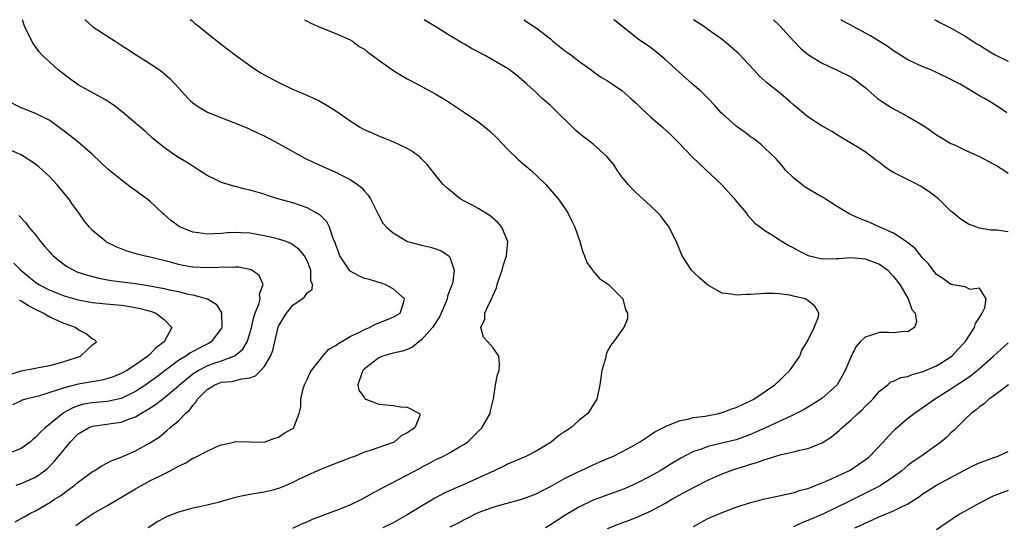
# Model space of a CAD drawing. Units: inches. Extents: x 2571000 to 2574000, y 1539000 to 1542000.
# Drawn here: x 2571135 to 2571272, y 1541929 to 1542000 of the extents above; entities that cross this region are included whole.
import ezdxf

# ---------------------------------------------------------------- set-up
doc = ezdxf.new("R2010")
doc.units = ezdxf.units.IN
doc.header["$MEASUREMENT"] = 0
doc.layers.add('LD25711539_2ft', color=143, linetype='Continuous')

msp = doc.modelspace()

# ---------------------------------------------------------------- linework, layer by layer
at = {"layer": 'LD25711539_2ft'}
for points, elevation in [([(2571142.65, 1541929.35), (2571143.83, 1541930.17), (2571145.09, 1541931), (2571147, 1541932.07), (2571151, 1541934.48), (2571151.34, 1541934.66), (2571151.93, 1541935), (2571153, 1541935.57), (2571155, 1541936.56), (2571155.83, 1541937), (2571156.59, 1541937.41), (2571157, 1541937.65), (2571157.94, 1541938.06), (2571159, 1541938.73), (2571159.21, 1541938.79), (2571161, 1541939.74), (2571162.39, 1541940.39), (2571163, 1541940.61), (2571164.75, 1541941), (2571165, 1541941.09), (2571167, 1541941.01), (2571169, 1541941), (2571170.46, 1541941.54), (2571171, 1541941.69), (2571171.76, 1541942.24), (2571173, 1541942.91), (2571173.12, 1541943), (2571173.16, 1541943.16), (2571173.89, 1541945), (2571174.09, 1541945.91), (2571174.09, 1541947), (2571174.45, 1541948.45), (2571174.63, 1541949), (2571175, 1541949.72), (2571175.39, 1541950.61), (2571175.6, 1541951), (2571177.17, 1541953), (2571178.04, 1541953.96), (2571179, 1541954.47), (2571179.28, 1541954.72), (2571181, 1541955.73), (2571182.42, 1541956.42), (2571183, 1541956.74), (2571183.69, 1541957), (2571184.55, 1541957.45), (2571187, 1541958.45), (2571187.37, 1541958.63), (2571187.99, 1541959), (2571188.46, 1541960.46), (2571188.61, 1541961), (2571187, 1541962.41), (2571185.9, 1541963), (2571185.23, 1541963.23), (2571185, 1541963.29), (2571183.69, 1541963.69), (2571183, 1541963.84), (2571182.22, 1541964.22), (2571181, 1541964.89), (2571180.94, 1541964.94), (2571179.56, 1541967), (2571179.43, 1541967.43), (2571179, 1541968.54), (2571178.89, 1541968.89), (2571178.69, 1541969.31), (2571178.12, 1541971), (2571177.76, 1541971.76), (2571177, 1541972.51), (2571176.76, 1541972.76), (2571175, 1541973.73), (2571174.06, 1541974.06), (2571173, 1541974.4), (2571170.9, 1541975), (2571169.46, 1541975.46), (2571169, 1541975.62), (2571167, 1541976.21), (2571166.35, 1541976.35), (2571165, 1541976.69), (2571164.73, 1541976.73), (2571163, 1541977.26), (2571162.46, 1541977.54), (2571161, 1541978.22), (2571159.83, 1541979), (2571159, 1541979.52), (2571158.11, 1541980.11), (2571157, 1541980.77), (2571156.65, 1541981), (2571155, 1541982.13), (2571153.42, 1541983.42), (2571152.38, 1541984.38), (2571151, 1541985.57), (2571149.13, 1541987.13), (2571148.01, 1541988.01), (2571146.8, 1541988.8), (2571143, 1541990.91), (2571141.79, 1541991.79), (2571141, 1541992.34), (2571140.16, 1541993), (2571139, 1541994.05), (2571137.99, 1541995), (2571137.52, 1541995.52), (2571136.69, 1541996.69), (2571136.51, 1541997), (2571135.54, 1541999), (2571135.39, 1541999.39), (2571135.18, 1542000)], 7418), ([(2571143.92, 1542000), (2571143.95, 1541999.96), (2571145.02, 1541999.02), (2571147, 1541997.77), (2571148.13, 1541997), (2571149, 1541996.46), (2571149.87, 1541995.87), (2571151.08, 1541995.08), (2571153, 1541993.88), (2571154.34, 1541993), (2571154.72, 1541992.72), (2571155.79, 1541991.79), (2571156.53, 1541991), (2571158.35, 1541989), (2571158.68, 1541988.68), (2571159, 1541988.41), (2571159.82, 1541987.82), (2571161.08, 1541987.08), (2571163, 1541986.3), (2571165, 1541985.54), (2571166.32, 1541985), (2571166.79, 1541984.79), (2571167, 1541984.71), (2571168.14, 1541984.14), (2571169, 1541983.76), (2571171, 1541982.73), (2571174.68, 1541980.68), (2571176.01, 1541980.01), (2571177, 1541979.57), (2571177.39, 1541979.39), (2571179, 1541978.7), (2571179.63, 1541978.37), (2571181, 1541977.69), (2571182.05, 1541977), (2571182.58, 1541976.58), (2571183, 1541976.04), (2571183.51, 1541975.51), (2571183.87, 1541975), (2571185, 1541972.65), (2571185.6, 1541971.6), (2571186.09, 1541971), (2571187, 1541970.21), (2571189.04, 1541969.04), (2571191, 1541968.49), (2571192.23, 1541968.23), (2571193, 1541967.99), (2571193.73, 1541967.73), (2571194.8, 1541967), (2571195, 1541966.71), (2571195.56, 1541965), (2571195.36, 1541963.36), (2571195.25, 1541963), (2571195.17, 1541962.83), (2571195, 1541962.37), (2571194.61, 1541961.39), (2571194.57, 1541961), (2571194.29, 1541960.29), (2571193.73, 1541959), (2571193.5, 1541958.5), (2571192.5, 1541957), (2571191, 1541955.26), (2571190.6, 1541955), (2571189.73, 1541954.27), (2571189, 1541953.93), (2571188.31, 1541953.69), (2571187, 1541953.43), (2571186.68, 1541953.32), (2571185.52, 1541953), (2571185, 1541952.77), (2571183, 1541951.21), (2571182.79, 1541951), (2571182.63, 1541950.63), (2571182.08, 1541949), (2571182.23, 1541948.23), (2571183, 1541947.16), (2571183.07, 1541947.07), (2571183.2, 1541947), (2571185, 1541946.29), (2571187, 1541946.09), (2571188.09, 1541945.91), (2571189, 1541945.89), (2571190.72, 1541945), (2571190.73, 1541944.73), (2571190.04, 1541943), (2571189, 1541942.28), (2571188.12, 1541941.88), (2571187.16, 1541941), (2571187, 1541940.92), (2571185, 1541940.25), (2571183.8, 1541939.8), (2571183, 1541939.58), (2571181.61, 1541939), (2571181.16, 1541938.84), (2571178.28, 1541937.72), (2571177, 1541937.23), (2571176.44, 1541937), (2571175, 1541936.33), (2571173.71, 1541935.71), (2571173, 1541935.34), (2571171.37, 1541934.63), (2571171, 1541934.5), (2571169.82, 1541934.18), (2571169, 1541933.99), (2571168.13, 1541933.87), (2571167, 1541933.68), (2571165.33, 1541933.33), (2571164.77, 1541933.23), (2571163, 1541932.68), (2571162.56, 1541932.56), (2571161, 1541932.17), (2571159.93, 1541931.93), (2571159, 1541931.76), (2571157, 1541931.19), (2571155.42, 1541930.58), (2571155, 1541930.36), (2571154.11, 1541929.89), (2571152.75, 1541929)], 7420), ([(2571172.99, 1541928.99), (2571174.36, 1541929.64), (2571175, 1541929.87), (2571175.76, 1541930.24), (2571177, 1541930.69), (2571177.22, 1541930.78), (2571177.86, 1541931), (2571179, 1541931.45), (2571181, 1541932.25), (2571182.66, 1541933), (2571184.15, 1541933.85), (2571185, 1541934.31), (2571185.43, 1541934.58), (2571187.76, 1541935.76), (2571190.09, 1541937), (2571190.7, 1541937.3), (2571191, 1541937.47), (2571192, 1541938), (2571193, 1541938.54), (2571193.95, 1541939), (2571195, 1541939.53), (2571196.31, 1541940.31), (2571197, 1541940.7), (2571197.41, 1541941), (2571199.22, 1541942.78), (2571199.42, 1541943), (2571200.58, 1541945), (2571200.62, 1541945.38), (2571201.06, 1541947.06), (2571201.35, 1541949), (2571201.6, 1541950.4), (2571201.82, 1541951), (2571201.88, 1541951.88), (2571201.79, 1541953), (2571201, 1541954.17), (2571200.28, 1541955), (2571199.66, 1541955.66), (2571199.3, 1541957), (2571199.85, 1541958.15), (2571199.85, 1541959), (2571200.47, 1541960.47), (2571200.86, 1541961.14), (2571201, 1541961.52), (2571201.46, 1541962.54), (2571201.56, 1541963), (2571201.84, 1541963.84), (2571202.25, 1541965), (2571202.39, 1541965.61), (2571202.86, 1541967), (2571203.04, 1541969), (2571203, 1541969.13), (2571202.2, 1541971), (2571201.66, 1541971.66), (2571200.6, 1541972.6), (2571199, 1541973.58), (2571198.08, 1541974.08), (2571197, 1541974.64), (2571196.39, 1541975), (2571195, 1541976.13), (2571194.53, 1541976.53), (2571194.03, 1541977), (2571193, 1541978.24), (2571191.76, 1541979.76), (2571191, 1541980.56), (2571190.79, 1541980.79), (2571190.53, 1541981), (2571189.63, 1541981.63), (2571189, 1541981.99), (2571187, 1541982.93), (2571185, 1541983.74), (2571184.13, 1541984.13), (2571183, 1541984.63), (2571182.32, 1541985), (2571181, 1541985.82), (2571179, 1541987.21), (2571177.9, 1541987.9), (2571177, 1541988.45), (2571176.65, 1541988.65), (2571175.94, 1541989), (2571175, 1541989.43), (2571173, 1541990.27), (2571171, 1541991.22), (2571169.82, 1541991.82), (2571169, 1541992.3), (2571168.53, 1541992.53), (2571167.79, 1541993), (2571164.98, 1541995), (2571163, 1541996.51), (2571161, 1541998.09), (2571159.9, 1541999), (2571159.38, 1541999.38), (2571159, 1541999.74), (2571158.62, 1542000)], 7422), ([(2571174.62, 1542000), (2571175, 1541999.81), (2571175.52, 1541999.52), (2571177, 1541998.87), (2571179, 1541998.08), (2571181, 1541997.21), (2571181.33, 1541997), (2571182.28, 1541996.28), (2571183, 1541995.87), (2571183.46, 1541995.46), (2571184.14, 1541995), (2571185, 1541994.34), (2571186.97, 1541992.97), (2571188.21, 1541992.21), (2571189, 1541991.76), (2571190.44, 1541991), (2571193, 1541989.59), (2571194, 1541989), (2571194.62, 1541988.62), (2571197, 1541987.04), (2571199, 1541985.68), (2571200.47, 1541984.47), (2571201.5, 1541983.5), (2571203, 1541981.92), (2571204.48, 1541980.48), (2571206.25, 1541979), (2571208.37, 1541977), (2571210.11, 1541975), (2571211, 1541973.7), (2571211.44, 1541973), (2571211.96, 1541971.96), (2571212.41, 1541971), (2571213.13, 1541969), (2571213.52, 1541967.52), (2571213.77, 1541967), (2571214.08, 1541966.08), (2571214.88, 1541965), (2571214.92, 1541964.92), (2571215.87, 1541963.87), (2571217.12, 1541963), (2571219, 1541961.17), (2571219.15, 1541961), (2571219.49, 1541959.49), (2571219.78, 1541959), (2571219.78, 1541958.22), (2571219.29, 1541957), (2571219, 1541956.64), (2571217.85, 1541955), (2571217.45, 1541954.55), (2571217, 1541953.75), (2571216.79, 1541953.21), (2571216.69, 1541952.69), (2571216.22, 1541951), (2571216.04, 1541949.96), (2571215.91, 1541949), (2571215.65, 1541947.65), (2571215.5, 1541947), (2571215.29, 1541946.71), (2571214.24, 1541945), (2571213, 1541943.99), (2571211.87, 1541943), (2571211.33, 1541942.67), (2571211, 1541942.41), (2571210.13, 1541941.87), (2571209.12, 1541941), (2571207, 1541939.73), (2571205.59, 1541939), (2571203.78, 1541938.22), (2571203, 1541937.93), (2571202.4, 1541937.6), (2571201.16, 1541937), (2571196.72, 1541935), (2571195.52, 1541934.48), (2571194.15, 1541933.85), (2571192.86, 1541933.14), (2571189, 1541930.82), (2571187, 1541929.71), (2571185.56, 1541929)], 7424), ([(2571195, 1541929.15), (2571196.25, 1541929.75), (2571197, 1541930.19), (2571197.55, 1541930.45), (2571198.63, 1541931), (2571199.28, 1541931.28), (2571201, 1541931.91), (2571202.28, 1541932.28), (2571205, 1541933.01), (2571207, 1541933.78), (2571207.8, 1541934.2), (2571209, 1541934.81), (2571211, 1541935.92), (2571213, 1541936.91), (2571213.21, 1541937), (2571215, 1541937.84), (2571215.81, 1541938.19), (2571217, 1541938.68), (2571217.73, 1541939), (2571219, 1541939.63), (2571220.37, 1541940.37), (2571221.46, 1541941), (2571223, 1541941.99), (2571223.59, 1541942.41), (2571225, 1541943.14), (2571225.21, 1541943.2), (2571227, 1541943.97), (2571228.18, 1541944.18), (2571229, 1541944.41), (2571230.64, 1541944.64), (2571232.54, 1541945), (2571233, 1541945.11), (2571234.38, 1541945.62), (2571235, 1541945.82), (2571235.78, 1541946.22), (2571237, 1541946.77), (2571237.43, 1541947), (2571240.4, 1541949), (2571240.69, 1541949.31), (2571241, 1541949.57), (2571241.72, 1541950.28), (2571242.5, 1541951), (2571243.86, 1541953), (2571244.18, 1541953.82), (2571244.91, 1541955), (2571245.87, 1541957), (2571246.47, 1541958.47), (2571246.56, 1541959), (2571245.99, 1541959.99), (2571245, 1541960.79), (2571244.87, 1541960.87), (2571244.61, 1541961), (2571243, 1541961.4), (2571242.49, 1541961.51), (2571241, 1541961.69), (2571240.27, 1541961.73), (2571239, 1541961.73), (2571237, 1541961.59), (2571236.41, 1541961.59), (2571235, 1541961.5), (2571234.35, 1541961.65), (2571233, 1541961.82), (2571231, 1541962.94), (2571229.89, 1541963.89), (2571229, 1541964.73), (2571228.74, 1541965), (2571227.44, 1541967), (2571226.74, 1541968.74), (2571225.62, 1541971), (2571225.36, 1541971.36), (2571225, 1541971.83), (2571224.49, 1541972.49), (2571224.04, 1541973), (2571223, 1541974), (2571221.91, 1541975), (2571221, 1541975.81), (2571220.4, 1541976.4), (2571219.86, 1541977), (2571219, 1541978.04), (2571218.32, 1541979), (2571217.81, 1541979.81), (2571216.91, 1541980.91), (2571215, 1541982.62), (2571214.52, 1541983), (2571213.65, 1541983.65), (2571212.54, 1541984.54), (2571209, 1541988.01), (2571208.46, 1541988.46), (2571207.87, 1541989), (2571207, 1541989.82), (2571205.71, 1541991), (2571204.25, 1541992.25), (2571203.28, 1541993), (2571203, 1541993.17), (2571201, 1541994.36), (2571199.88, 1541995), (2571197.99, 1541995.99), (2571197, 1541996.57), (2571196.72, 1541996.72), (2571195, 1541997.75), (2571193, 1541999.01), (2571191.73, 1541999.73), (2571191.36, 1542000)], 7426), ([(2571205.32, 1542000), (2571205.71, 1541999.71), (2571206.78, 1541999), (2571207, 1541998.87), (2571209, 1541997.31), (2571209.36, 1541997), (2571211, 1541995.7), (2571211.42, 1541995.42), (2571211.99, 1541995), (2571213, 1541994.19), (2571214.7, 1541993), (2571215, 1541992.76), (2571216.02, 1541992.02), (2571217, 1541991.44), (2571217.71, 1541991), (2571219, 1541990.1), (2571220.27, 1541989), (2571221, 1541988.34), (2571221.67, 1541987.67), (2571223, 1541986.44), (2571224.66, 1541985), (2571225.88, 1541983.88), (2571226.79, 1541983), (2571228.85, 1541980.85), (2571229.85, 1541979.85), (2571232.91, 1541977), (2571234.74, 1541975), (2571235, 1541974.66), (2571236.37, 1541973), (2571236.63, 1541972.63), (2571237.59, 1541971.59), (2571238.36, 1541971), (2571239, 1541970.54), (2571240.19, 1541969.81), (2571241, 1541969.29), (2571241.4, 1541969), (2571242.43, 1541968.43), (2571243, 1541968.15), (2571243.73, 1541967.73), (2571245.05, 1541967.05), (2571247, 1541966.61), (2571249, 1541966.62), (2571249.34, 1541966.66), (2571251, 1541966.78), (2571253, 1541966.6), (2571255, 1541965.83), (2571256.2, 1541965), (2571256.57, 1541964.57), (2571257, 1541964.15), (2571257.86, 1541963), (2571259.05, 1541961), (2571259.54, 1541959.54), (2571260, 1541959), (2571260.19, 1541957.81), (2571259.91, 1541957), (2571259, 1541956.41), (2571258.46, 1541956.46), (2571257, 1541956.24), (2571256.3, 1541956.3), (2571255, 1541956.31), (2571253.91, 1541955.91), (2571253, 1541955.66), (2571252.33, 1541955), (2571251.71, 1541954.29), (2571251, 1541952.88), (2571250.22, 1541951), (2571249.08, 1541949), (2571249, 1541948.91), (2571247, 1541947.12), (2571246.84, 1541947), (2571245.72, 1541946.28), (2571244.47, 1541945.53), (2571243, 1541944.79), (2571242.64, 1541944.64), (2571239.1, 1541943), (2571237, 1541942.06), (2571236.24, 1541941.76), (2571235, 1541941.33), (2571232.79, 1541940.79), (2571231, 1541940.39), (2571229.98, 1541939.98), (2571229, 1541939.66), (2571227.26, 1541938.74), (2571226, 1541938), (2571224.36, 1541937), (2571223, 1541936.23), (2571221, 1541935.19), (2571219.47, 1541934.53), (2571216.54, 1541933.46), (2571215, 1541932.86), (2571213, 1541931.92), (2571211.15, 1541930.85), (2571209, 1541929.42), (2571208.31, 1541929)], 7428), ([(2571217, 1541928.91), (2571219, 1541929.71), (2571219.94, 1541930.06), (2571221, 1541930.48), (2571223, 1541931.34), (2571225, 1541932.41), (2571225.98, 1541933), (2571227, 1541933.58), (2571229, 1541934.67), (2571231, 1541935.69), (2571233, 1541936.58), (2571234.12, 1541937), (2571234.78, 1541937.22), (2571236.34, 1541937.66), (2571237, 1541937.89), (2571237.88, 1541938.13), (2571239, 1541938.57), (2571239.35, 1541938.65), (2571240.37, 1541939), (2571241.27, 1541939.27), (2571243, 1541939.63), (2571243.87, 1541939.87), (2571245, 1541940.1), (2571247, 1541940.89), (2571248.29, 1541941.71), (2571249.37, 1541942.63), (2571249.74, 1541943), (2571251, 1541944.08), (2571251.99, 1541945), (2571252.53, 1541945.47), (2571253, 1541945.96), (2571254.07, 1541947), (2571255, 1541948.11), (2571256.19, 1541949), (2571256.61, 1541949.39), (2571257, 1541949.51), (2571257.99, 1541950.01), (2571259, 1541950.15), (2571259.58, 1541950.42), (2571261, 1541950.79), (2571263, 1541951.67), (2571265, 1541952.89), (2571265.14, 1541953), (2571266.02, 1541953.98), (2571266.98, 1541955), (2571268.32, 1541957), (2571268.42, 1541957.58), (2571269, 1541958.42), (2571269.36, 1541959), (2571269.76, 1541959.76), (2571269.94, 1541961), (2571269, 1541962.51), (2571267.68, 1541962.32), (2571267, 1541962.67), (2571265, 1541963.01), (2571263.86, 1541963.86), (2571263, 1541964.4), (2571262.51, 1541965), (2571261.88, 1541965.88), (2571261, 1541966.8), (2571260.03, 1541968.03), (2571259, 1541968.82), (2571258.91, 1541968.91), (2571258.74, 1541969), (2571257, 1541970.16), (2571255.06, 1541971), (2571253.68, 1541971.68), (2571252.24, 1541972.24), (2571250.85, 1541972.85), (2571249, 1541973.96), (2571247.44, 1541975), (2571247.16, 1541975.16), (2571247, 1541975.23), (2571244.63, 1541976.63), (2571244.14, 1541977), (2571243, 1541977.93), (2571241.87, 1541979), (2571241.49, 1541979.49), (2571240.55, 1541980.55), (2571239, 1541982.07), (2571238.51, 1541982.51), (2571237.92, 1541983), (2571237.39, 1541983.39), (2571237, 1541983.65), (2571236.23, 1541984.23), (2571235, 1541985.13), (2571233, 1541986.89), (2571232.88, 1541987), (2571232.01, 1541988.01), (2571231, 1541989.06), (2571230.04, 1541990.04), (2571228.89, 1541991), (2571227, 1541992.66), (2571225, 1541994.48), (2571223.63, 1541995.63), (2571223, 1541996.13), (2571221.3, 1541997.3), (2571217.95, 1541999.95), (2571217.89, 1542000)], 7430), ([(2571273, 1541970.37), (2571271.42, 1541970.58), (2571270.6, 1541970.6), (2571269, 1541970.89), (2571268.62, 1541971), (2571267.46, 1541971.46), (2571266.25, 1541972.25), (2571265.31, 1541973), (2571265, 1541973.27), (2571263.25, 1541975), (2571261.97, 1541975.97), (2571260.76, 1541976.76), (2571260.34, 1541977), (2571257, 1541978.66), (2571256.43, 1541979), (2571255.59, 1541979.59), (2571255, 1541980.06), (2571254.44, 1541980.44), (2571253, 1541981.52), (2571251.57, 1541982.43), (2571250.65, 1541983), (2571249.6, 1541983.6), (2571249, 1541983.97), (2571248.37, 1541984.37), (2571247.27, 1541985), (2571247, 1541985.14), (2571245, 1541986.42), (2571243, 1541988.11), (2571242.51, 1541988.51), (2571241, 1541989.83), (2571239.23, 1541991.23), (2571239, 1541991.46), (2571238.18, 1541992.18), (2571237.45, 1541993), (2571235.29, 1541995.29), (2571234.23, 1541996.23), (2571233, 1541997.25), (2571231, 1541998.65), (2571230.53, 1541999), (2571229.03, 1542000)], 7432), ([(2571240.21, 1542000), (2571241, 1541999.25), (2571243, 1541997.03), (2571244, 1541996), (2571245.11, 1541995.11), (2571247, 1541993.91), (2571249, 1541993.01), (2571251, 1541992), (2571251.6, 1541991.6), (2571253, 1541990.53), (2571253.82, 1541989.82), (2571254.74, 1541989), (2571255, 1541988.8), (2571256.09, 1541988.09), (2571257, 1541987.54), (2571257.37, 1541987.36), (2571259, 1541986.48), (2571261, 1541985.3), (2571261.49, 1541985), (2571263, 1541983.94), (2571263.57, 1541983.57), (2571265, 1541982.72), (2571265.5, 1541982.5), (2571267, 1541981.78), (2571269, 1541980.89), (2571271.53, 1541979.53), (2571272.39, 1541979), (2571273, 1541978.57)], 7434), ([(2571272.83, 1541987), (2571271.73, 1541987.73), (2571270.51, 1541988.51), (2571269.68, 1541989), (2571269.24, 1541989.24), (2571266.28, 1541991), (2571265, 1541991.67), (2571263, 1541992.64), (2571262.18, 1541993), (2571261, 1541993.47), (2571259, 1541994.38), (2571257, 1541995.64), (2571256.21, 1541996.21), (2571253.76, 1541997.76), (2571251.43, 1541999), (2571251, 1541999.24), (2571249.85, 1541999.85), (2571249.61, 1542000)], 7436), ([(2571262.73, 1542000), (2571263, 1541999.87), (2571263.56, 1541999.56), (2571264.69, 1541999), (2571265.37, 1541998.63), (2571267, 1541997.69), (2571268.08, 1541997), (2571268.65, 1541996.65), (2571269, 1541996.46), (2571269.87, 1541995.87), (2571271.12, 1541995.12), (2571273, 1541994.19)], 7438), ([(2571134.15, 1541929.85), (2571135.45, 1541930.55), (2571136.24, 1541931), (2571137, 1541931.38), (2571139, 1541932.56), (2571139.66, 1541933), (2571140.49, 1541933.51), (2571141, 1541933.92), (2571142.51, 1541935), (2571143, 1541935.42), (2571145, 1541936.88), (2571145.22, 1541937), (2571146.31, 1541937.69), (2571147, 1541938.03), (2571147.6, 1541938.4), (2571149, 1541938.9), (2571151, 1541939.79), (2571153, 1541940.88), (2571154.31, 1541941.69), (2571155, 1541942.31), (2571155.39, 1541942.61), (2571155.81, 1541943), (2571157, 1541943.97), (2571157.99, 1541945), (2571158.55, 1541945.45), (2571159, 1541946.11), (2571159.43, 1541946.57), (2571159.66, 1541947), (2571161, 1541948.35), (2571162.07, 1541949), (2571163, 1541949.35), (2571164.52, 1541949.48), (2571165, 1541949.6), (2571165.85, 1541949.85), (2571167, 1541949.95), (2571167.77, 1541950.23), (2571168.52, 1541951), (2571169, 1541951.53), (2571169.87, 1541953), (2571170.19, 1541953.81), (2571170.94, 1541957.06), (2571171, 1541957.2), (2571172.1, 1541959), (2571173, 1541960.12), (2571174.31, 1541961), (2571174.68, 1541961.32), (2571175, 1541961.84), (2571175.68, 1541962.32), (2571175.75, 1541963), (2571175.52, 1541963.52), (2571175.53, 1541965), (2571175, 1541966.3), (2571174.64, 1541967), (2571173.88, 1541967.88), (2571173, 1541968.55), (2571172.73, 1541968.73), (2571172.04, 1541969), (2571171, 1541969.36), (2571169.68, 1541969.68), (2571169, 1541969.82), (2571168, 1541970), (2571167, 1541970.16), (2571165.75, 1541970.25), (2571165, 1541970.27), (2571163.79, 1541970.21), (2571163, 1541970.14), (2571161.9, 1541970.1), (2571161, 1541970.03), (2571159.79, 1541970.21), (2571159, 1541970.3), (2571157.27, 1541971), (2571157.09, 1541971.09), (2571155.93, 1541971.93), (2571155, 1541972.79), (2571154.74, 1541973), (2571153, 1541974.66), (2571152.56, 1541975), (2571151.64, 1541975.64), (2571151, 1541976.14), (2571150.49, 1541976.49), (2571149.83, 1541977), (2571149, 1541977.61), (2571147.12, 1541979.12), (2571146.11, 1541980.11), (2571145, 1541981.17), (2571142.93, 1541982.93), (2571141.82, 1541983.82), (2571141, 1541984.42), (2571140.68, 1541984.68), (2571139, 1541985.91), (2571137, 1541986.91), (2571135.5, 1541987.5), (2571135, 1541987.68), (2571133, 1541988.73)], 7416), ([(2571134.3, 1541935), (2571135, 1541935.21), (2571137, 1541936.09), (2571138.28, 1541937), (2571138.68, 1541937.32), (2571139.68, 1541938.32), (2571141, 1541939.97), (2571141.84, 1541941), (2571143, 1541942.14), (2571143.52, 1541942.48), (2571144.42, 1541943), (2571145, 1541943.23), (2571147, 1541943.51), (2571147.61, 1541943.61), (2571149, 1541943.78), (2571150.31, 1541944.31), (2571151, 1541944.54), (2571151.73, 1541945), (2571152.55, 1541945.45), (2571153, 1541945.75), (2571153.77, 1541946.23), (2571154.76, 1541947), (2571155, 1541947.17), (2571157, 1541948.86), (2571157.14, 1541949), (2571159, 1541950.52), (2571159.28, 1541950.72), (2571159.75, 1541951), (2571161, 1541951.63), (2571162, 1541952), (2571163, 1541952.34), (2571164.75, 1541953), (2571164.92, 1541953.08), (2571166.01, 1541953.99), (2571166.62, 1541955), (2571167, 1541956.16), (2571167.23, 1541957), (2571167.54, 1541958.46), (2571167.73, 1541959), (2571168.24, 1541960.24), (2571168.41, 1541961), (2571168.35, 1541961.65), (2571168.85, 1541963), (2571168.29, 1541964.29), (2571167.25, 1541965), (2571167, 1541965.1), (2571165.41, 1541965.41), (2571165, 1541965.43), (2571164.6, 1541965.4), (2571163, 1541965.44), (2571162.6, 1541965.4), (2571161, 1541965.36), (2571159, 1541965.44), (2571157.67, 1541965.67), (2571157, 1541965.8), (2571155.89, 1541966.11), (2571153.22, 1541966.78), (2571152.14, 1541967), (2571151.23, 1541967.23), (2571149.7, 1541967.7), (2571148.27, 1541968.27), (2571146.94, 1541968.94), (2571146.85, 1541969), (2571145, 1541970.55), (2571144.56, 1541971), (2571143.85, 1541971.85), (2571143.07, 1541973), (2571142.2, 1541974.2), (2571141.68, 1541975), (2571140.01, 1541977), (2571139, 1541978.05), (2571137.99, 1541979), (2571137.47, 1541979.47), (2571137, 1541979.84), (2571135, 1541981.12), (2571133.7, 1541981.7)], 7414), ([(2571134.66, 1541972.66), (2571135.64, 1541971.64), (2571136.08, 1541971), (2571137, 1541969.96), (2571137.72, 1541969), (2571138.33, 1541968.33), (2571139, 1541967.53), (2571139.25, 1541967.25), (2571139.49, 1541967), (2571141, 1541965.81), (2571141.49, 1541965.49), (2571142.37, 1541965), (2571142.8, 1541964.8), (2571144.3, 1541964.3), (2571145.89, 1541963.89), (2571147.58, 1541963.58), (2571151, 1541963.13), (2571153, 1541962.84), (2571155, 1541962.46), (2571155.72, 1541962.28), (2571157, 1541962.01), (2571158.32, 1541961.68), (2571159, 1541961.56), (2571161, 1541961.03), (2571161.08, 1541961), (2571162.28, 1541960.28), (2571163.04, 1541959.04), (2571163.06, 1541957), (2571163, 1541956.9), (2571161.58, 1541955), (2571161.22, 1541954.78), (2571159.88, 1541954.12), (2571158.59, 1541953.41), (2571158.02, 1541953), (2571157, 1541952.39), (2571155.13, 1541951), (2571153.92, 1541950.08), (2571153, 1541949.39), (2571152.42, 1541949), (2571151, 1541948.07), (2571149, 1541947.1), (2571147.29, 1541946.71), (2571147, 1541946.67), (2571145, 1541946.48), (2571143.73, 1541946.27), (2571143, 1541946.06), (2571142.22, 1541945.78), (2571140.93, 1541945.07), (2571140.84, 1541945), (2571138.38, 1541943), (2571137.65, 1541942.35), (2571137, 1541941.62), (2571136.65, 1541941.35), (2571136.25, 1541941), (2571135, 1541940.1), (2571133.49, 1541939.49)], 7412), ([(2571133.99, 1541965.99), (2571134.97, 1541965), (2571136.09, 1541964.09), (2571137, 1541963.33), (2571137.48, 1541963), (2571139, 1541962.21), (2571141, 1541961.42), (2571143, 1541960.87), (2571145, 1541960.51), (2571146.36, 1541960.36), (2571149, 1541960.11), (2571149.98, 1541959.98), (2571151.66, 1541959.66), (2571153.22, 1541959.22), (2571153.84, 1541959), (2571155, 1541958.13), (2571156.06, 1541957), (2571155, 1541955), (2571153.84, 1541954.16), (2571153, 1541953.25), (2571152.86, 1541953.14), (2571152.74, 1541953), (2571151, 1541951.79), (2571149.77, 1541951), (2571149, 1541950.57), (2571147.88, 1541950.12), (2571147, 1541949.82), (2571146.34, 1541949.66), (2571143, 1541949.11), (2571141, 1541948.59), (2571140.32, 1541948.32), (2571137.42, 1541947.42), (2571137, 1541947.33), (2571135.66, 1541947), (2571135.15, 1541946.85), (2571135, 1541946.76), (2571133.81, 1541946.19)], 7410), ([(2571133, 1541950.3), (2571135, 1541950.94), (2571137, 1541951.32), (2571137.42, 1541951.42), (2571139, 1541951.7), (2571141, 1541952.27), (2571143.31, 1541953), (2571144.18, 1541953.83), (2571145, 1541954.57), (2571145.22, 1541954.78), (2571145.54, 1541955), (2571145.27, 1541955.27), (2571145, 1541955.38), (2571144.1, 1541956.1), (2571143, 1541956.69), (2571142.61, 1541957), (2571141, 1541957.55), (2571139, 1541958.46), (2571138.09, 1541959), (2571137, 1541959.52), (2571136.03, 1541960.03), (2571135, 1541960.67), (2571134.79, 1541960.79)], 7408), ([(2571229, 1541929.22), (2571231, 1541930.3), (2571233, 1541931.18), (2571235, 1541931.92), (2571237, 1541932.57), (2571239, 1541933.09), (2571241, 1541933.49), (2571242.22, 1541933.78), (2571243, 1541933.91), (2571243.79, 1541934.21), (2571245, 1541934.51), (2571247, 1541935.29), (2571247.49, 1541935.49), (2571249, 1541936.17), (2571250.75, 1541937), (2571250.91, 1541937.09), (2571252.11, 1541937.89), (2571253, 1541938.51), (2571253.62, 1541939), (2571255.54, 1541941), (2571256.22, 1541941.78), (2571257.2, 1541942.8), (2571259, 1541944.33), (2571259.87, 1541945), (2571261, 1541945.76), (2571262.7, 1541947), (2571263.46, 1541947.46), (2571265, 1541948.44), (2571265.83, 1541949), (2571266.56, 1541949.44), (2571267.75, 1541950.25), (2571268.69, 1541951), (2571269, 1541951.27), (2571270.97, 1541953), (2571273, 1541954.84)], 7432), ([(2571273.06, 1541949), (2571271, 1541947.48), (2571270.31, 1541947), (2571269.64, 1541946.36), (2571269, 1541945.94), (2571268.52, 1541945.48), (2571267.83, 1541945), (2571267, 1541944.19), (2571265.4, 1541942.6), (2571265, 1541942.27), (2571264.37, 1541941.63), (2571263.61, 1541941), (2571260.82, 1541939), (2571259.73, 1541938.27), (2571259, 1541937.72), (2571258.13, 1541937), (2571257, 1541936.16), (2571255.11, 1541934.89), (2571250.64, 1541932.64), (2571247.09, 1541930.91), (2571245, 1541930.03), (2571244.24, 1541929.76), (2571243, 1541929.17)], 7434), ([(2571251.59, 1541929), (2571252.55, 1541929.45), (2571253, 1541929.69), (2571253.93, 1541930.07), (2571255, 1541930.59), (2571255.31, 1541930.69), (2571257, 1541931.37), (2571257.81, 1541931.81), (2571259, 1541932.37), (2571260.6, 1541933.4), (2571261, 1541933.7), (2571263, 1541934.98), (2571267, 1541937.14), (2571268.25, 1541937.75), (2571269, 1541938.09), (2571271, 1541938.84), (2571271.48, 1541939), (2571273, 1541939.7)], 7436), ([(2571273, 1541934.21), (2571272.11, 1541933.89), (2571271, 1541933.47), (2571269, 1541932.47), (2571267, 1541931.35), (2571266.41, 1541931), (2571265.53, 1541930.47), (2571265, 1541930.11), (2571264.33, 1541929.67), (2571263, 1541928.76)], 7438)]:
    msp.add_lwpolyline(points, dxfattribs=dict(at, elevation=elevation))

doc.saveas('drawing.dxf')
